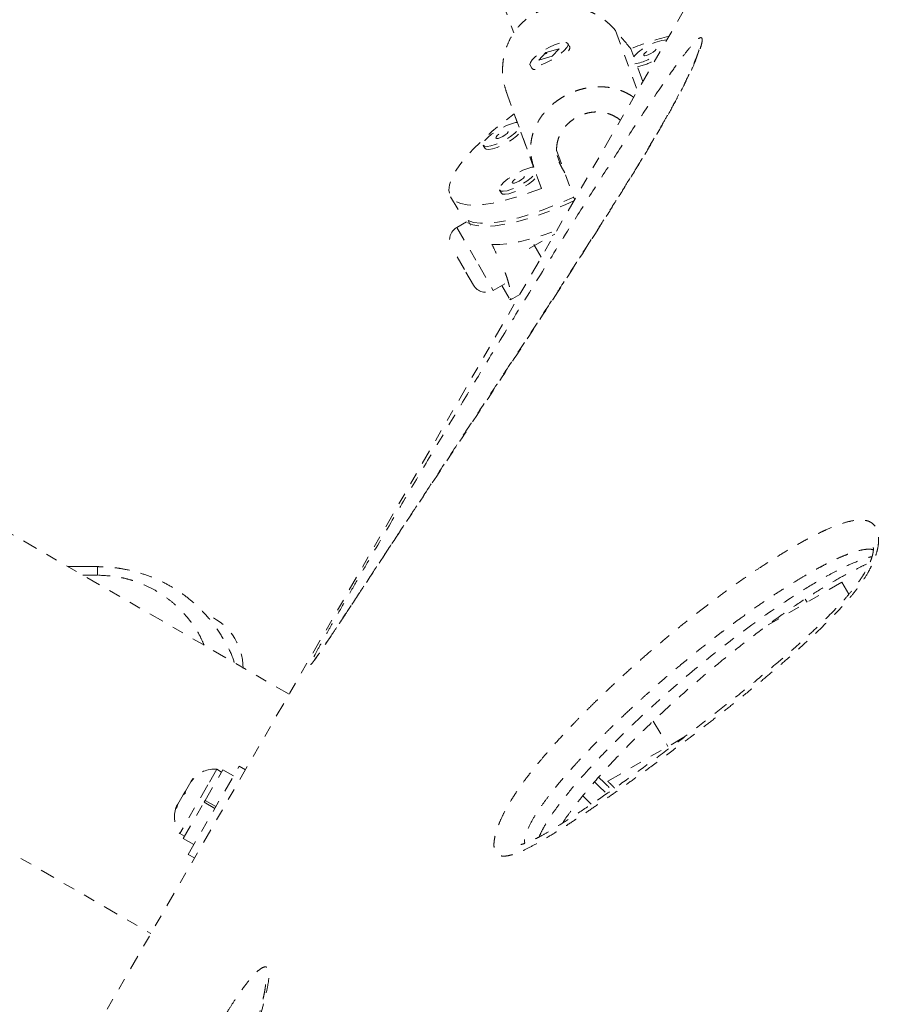
# Model space of a CAD drawing. Units: millimetres. Extents: x -138 to 295, y -181 to 217.
# Drawn here: x 84 to 91, y 42 to 51 of the extents above; entities that cross this region are included whole.
import ezdxf

# ---------------------------------------------------------------- set-up
doc = ezdxf.new("R2010")
doc.units = ezdxf.units.MM
doc.header["$LTSCALE"] = 20
doc.linetypes.add('PHANTOM', pattern=[0.0127, 0.00635, -0.00127, 0.00127, -0.00127, 0.00127, -0.00127])
doc.layers.add('CONTOUR', color=7, linetype='Continuous')

msp = doc.modelspace()

# ---------------------------------------------------------------- linework, layer by layer
at = {"layer": 'CONTOUR', "linetype": 'PHANTOM', "lineweight": 0}
for p, q in [((90.85521, 53.2192), (80.395, 35.10158)), ((87.53322, 52.47965), (88.13106, 50.83887)), ((89.00454, 50.85941), (89.19345, 50.34094)), ((88.52036, 50.7023), (88.40523, 50.66915)), ((88.46091, 50.63828), (88.52036, 50.7023)), ((88.61047, 50.72146), (88.59545, 50.74747)), ((88.60927, 50.69885), (88.61106, 50.70458)), ((89.16101, 50.63315), (89.13571, 50.70259)), ((88.40523, 50.66915), (88.34578, 50.60513)), ((88.34578, 50.60513), (88.46091, 50.63828)), ((88.40843, 50.66361), (88.40523, 50.66915)), ((88.27069, 50.55997), (88.28571, 50.53396)), ((88.30003, 50.52501), (88.30421, 50.52407)), ((89.23883, 50.41956), (89.19249, 50.54676)), ((88.06558, 50.33401), (88.30191, 49.68539)), ((88.13393, 50.14205), (88.16072, 50.06854)), ((88.19071, 49.98621), (88.3007, 49.68435)), ((87.86836, 49.871), (87.88338, 49.84499)), ((88.49833, 49.83089), (88.65334, 49.40546)), ((88.50333, 49.7849), (88.53789, 49.69005)), ((88.53789, 49.69005), (88.56975, 49.63487)), ((88.3307, 49.60202), (88.36711, 49.50207)), ((87.58769, 49.43046), (87.6928, 49.2484)), ((88.00835, 49.48681), (88.02336, 49.4608)), ((87.72391, 49.21435), (87.64112, 49.16655)), ((87.73709, 49.22424), (87.75934, 49.1857)), ((87.64112, 49.16655), (87.8257, 48.84685)), ((88.26264, 48.98569), (88.48179, 49.10832)), ((88.36694, 48.90939), (88.27585, 49.06716)), ((87.70611, 48.80398), (87.59536, 48.9958)), ((87.8257, 48.84685), (87.95362, 48.62529)), ((87.78286, 48.67104), (87.70611, 48.80398)), ((87.95362, 48.62529), (88.0523, 48.68226)), ((88.02782, 48.66813), (88.09823, 48.54617)), ((88.10244, 48.54475), (88.18217, 48.58936)), ((86.19848, 45.15351), (81.08354, 48.10662)), ((84.55328, 46.25032), (84.29874, 46.25032)), ((84.42557, 46.1771), (84.55328, 46.1771)), ((90.9504, 46.11613), (90.31756, 45.75076)), ((91.01006, 46.01279), (90.9504, 46.11613)), ((90.6527, 45.94425), (90.63581, 45.97197)), ((80.26604, 45.83619), (85.01098, 43.0967)), ((89.32957, 44.92349), (89.45585, 44.70477)), ((89.59261, 44.78373), (88.93841, 44.40602)), ((85.33228, 43.77722), (85.76978, 44.53499)), ((85.82348, 44.50399), (85.76978, 44.53499)), ((85.4777, 44.24084), (85.62971, 44.50412)), ((85.5781, 44.50853), (85.50047, 44.37407)), ((85.61872, 44.48508), (85.5781, 44.50853)), ((85.7214, 44.45118), (85.62971, 44.50412)), ((85.50047, 44.37407), (85.25935, 43.95644)), ((85.35323, 44.40025), (85.30743, 44.32091)), ((85.37957, 44.42856), (85.35323, 44.40025)), ((85.35323, 44.40025), (85.36241, 44.41615)), ((85.36241, 44.41615), (85.37957, 44.42856)), ((85.28858, 44.28827), (85.24198, 44.20756)), ((85.28858, 44.28827), (85.30748, 44.32101)), ((85.30574, 44.30069), (85.28858, 44.28827)), ((85.30743, 44.32091), (85.30574, 44.30069)), ((88.72307, 44.28029), (88.79613, 44.20949)), ((85.23232, 44.19081), (85.22665, 44.181)), ((85.24198, 44.20756), (85.23063, 44.17059)), ((85.23063, 44.17059), (85.23232, 44.19081)), ((85.24198, 44.20756), (85.23232, 44.19081)), ((85.28898, 43.91396), (85.46874, 44.22532)), ((85.56043, 44.17238), (85.46874, 44.22532)), ((85.47768, 44.24079), (85.4697, 44.22698)), ((85.56141, 44.17407), (85.46972, 44.227)), ((85.4777, 44.24084), (85.47652, 44.23879)), ((85.4777, 44.24084), (85.56939, 44.1879)), ((85.25935, 43.95644), (85.29997, 43.93299)), ((85.28898, 43.91396), (85.38067, 43.86103)), ((85.33228, 43.77722), (85.38598, 43.74622))]:
    msp.add_line(p, q, dxfattribs=at)
at = {"layer": 'CONTOUR', "linetype": 'PHANTOM', "lineweight": 0, "flags": 128}
for points in [[(88.52225, 50.74975), (88.48167, 50.73545), (88.43749, 50.7151), (88.39298, 50.69019), (88.35144, 50.66258), (88.31595, 50.63431), (88.28916, 50.60748), (88.27303, 50.58408), (88.26878, 50.56584), (88.27671, 50.55412), (88.29623, 50.54979), (88.32591, 50.55316), (88.36353, 50.564), (88.40631, 50.58148), (88.45108, 50.60433), (88.49451, 50.63084), (88.53338, 50.65904), (88.56481, 50.68685), (88.58648, 50.7122), (88.59676, 50.73322), (88.59491, 50.74833), (88.58105, 50.75643), (88.55622, 50.75692), (88.52225, 50.74975)], [(89.24758, 50.64564), (89.25402, 50.64166), (89.26778, 50.64292), (89.28676, 50.64925), (89.30806, 50.65966), (89.32846, 50.67258), (89.34483, 50.68604), (89.35469, 50.69799), (89.35655, 50.70661), (89.3501, 50.71059), (89.33635, 50.70932), (89.31737, 50.703), (89.29607, 50.69259), (89.27567, 50.67967), (89.2593, 50.66621), (89.24943, 50.65426), (89.24758, 50.64564)], [(88.36711, 49.50207), (88.255, 49.46004), (88.14811, 49.42476), (88.04757, 49.39661), (87.95444, 49.37589), (87.8697, 49.36282), (87.79423, 49.35753), (87.72884, 49.36007), (87.67421, 49.37043), (87.63092, 49.38849), (87.59942, 49.41407), (87.58004, 49.44689), (87.57299, 49.4866), (87.57834, 49.53279), (87.59604, 49.58498), (87.62589, 49.64262), (87.66759, 49.70509), (87.7207, 49.77174), (87.78466, 49.84187), (87.85879, 49.91475), (87.94231, 49.98959), (88.03435, 50.06563), (88.13393, 50.14205)], [(88.16072, 50.06854), (88.14617, 50.06686), (88.1103, 50.05784), (88.06852, 50.04191), (88.02394, 50.02027), (87.97987, 49.9945), (87.93957, 49.96652), (87.90603, 49.93842), (87.88174, 49.91227), (87.8685, 49.89001), (87.8673, 49.87329)], [(87.8673, 49.87329), (87.87821, 49.86335), (87.90044, 49.86094), (87.93233, 49.86622), (87.97153, 49.87882), (88.01511, 49.89778), (88.05985, 49.92171), (88.10244, 49.94883), (88.1397, 49.97714), (88.16889, 50.00452), (88.17968, 50.01715)], [(87.88338, 49.84499), (87.89323, 49.83735), (87.91546, 49.83493), (87.94735, 49.84022), (87.98654, 49.85281), (88.03012, 49.87177), (88.07487, 49.8957), (88.11745, 49.92282), (88.15472, 49.95113), (88.1839, 49.97851), (88.19071, 49.98621)], [(87.97626, 49.93426), (87.9827, 49.93028), (87.99646, 49.93155), (88.01544, 49.93787), (88.03674, 49.94828), (88.05713, 49.9612), (88.07351, 49.97466), (88.08337, 49.98661), (88.08522, 49.99523), (88.07878, 49.99921), (88.06503, 49.99795), (88.04605, 49.99162), (88.02474, 49.98121), (88.00435, 49.96829), (87.98798, 49.95483), (87.97811, 49.94288), (87.97626, 49.93426)], [(88.30088, 49.68436), (88.28616, 49.68268), (88.25028, 49.67366), (88.2085, 49.65773), (88.16392, 49.63608), (88.11985, 49.61031), (88.07955, 49.58234), (88.04601, 49.55424), (88.02172, 49.52808), (88.00848, 49.50582), (88.00728, 49.4891)], [(88.00728, 49.4891), (88.01819, 49.47917), (88.04042, 49.47676), (88.07232, 49.48204), (88.11151, 49.49463), (88.15509, 49.5136), (88.19983, 49.53753), (88.24242, 49.56465), (88.27968, 49.59295), (88.30887, 49.62034), (88.31967, 49.63296)], [(88.02336, 49.4608), (88.03321, 49.45316), (88.05544, 49.45075), (88.08733, 49.45603), (88.12652, 49.46862), (88.17011, 49.48759), (88.21485, 49.51152), (88.25743, 49.53864), (88.2947, 49.56694), (88.32389, 49.59433), (88.3307, 49.60202)], [(88.11624, 49.55008), (88.12269, 49.5461), (88.13644, 49.54736), (88.15542, 49.55369), (88.17672, 49.5641), (88.19712, 49.57702), (88.21349, 49.59048), (88.22336, 49.60243), (88.22521, 49.61105), (88.21876, 49.61503), (88.20501, 49.61376), (88.18603, 49.60744), (88.16473, 49.59703), (88.14433, 49.58411), (88.12796, 49.57065), (88.11809, 49.5587), (88.11624, 49.55008)], [(87.73709, 49.22424), (87.78461, 49.20935), (87.84309, 49.2021), (87.91192, 49.20257), (87.99039, 49.21074), (88.07767, 49.22654), (88.17288, 49.2498), (88.27501, 49.28028), (88.38302, 49.31766), (88.49578, 49.36156), (88.61212, 49.41152), (88.6456, 49.42672)], [(88.64701, 49.39449), (88.5777, 49.36373), (88.46272, 49.31627), (88.35183, 49.27507), (88.24616, 49.24055), (88.14683, 49.21308), (88.05485, 49.19295), (87.97118, 49.18035), (87.89668, 49.17542), (87.83214, 49.17821), (87.77821, 49.1887), (87.73546, 49.20677), (87.70434, 49.23223), (87.6928, 49.2484)], [(87.94289, 49.02036), (88.01144, 49.0202), (88.08982, 49.02788), (88.17722, 49.0433), (88.27272, 49.06632), (88.37531, 49.09667), (88.48392, 49.13405), (88.5001, 49.14004)], [(88.82359, 44.39954), (88.86554, 44.36028), (88.92669, 44.29851)]]:
    msp.add_lwpolyline(points, dxfattribs=at)
at = {"layer": 'CONTOUR', "linetype": 'PHANTOM', "lineweight": 0}
for centre, radius, start, end in [((90.08185, 48.37147), 2.51582, 104.205681, 112.090972), ((89.49335, 50.33697), 0.44495, 96.027941, 139.874556), ((88.57411, 50.71128), 0.03775, 312.042893, 15.639166), ((89.08263, 51.05456), 0.49043, 280.481988, 307.403797), ((88.30811, 50.55156), 0.02849, 218.162181, 282.791149), ((89.10232, 51.00279), 0.46486, 281.185077, 301.841778), ((87.70362, 49.0583), 0.125, 120, 210), ((87.89112, 48.73354), 0.125, 210, 300), ((85.30328, 45.3751), 0.5, 0, 70.397391), ((85.55673, 44.25554), 0.2539, 85.170658, 138.258924), ((85.46777, 44.10145), 0.2539, 161.741076, 214.829342)]:
    msp.add_arc(centre, radius, start, end, dxfattribs=at)
for centre, major_axis, ratio, start_param, end_param in [((87.18556, 52.81447), (-4.83396, 5.69751), 0.0175065, 4.3178549, 4.3473158), ((87.18556, 52.81447), (-2.49386, 7.00698), 0.0003795, 1.9325047, 1.9619657), ((87.18556, 52.81447), (-2.49386, 7.00698), 0.0003795, 4.2198701, 4.249331), ((90.51247, 47.05209), (-3.53824, 5.98554), 0.1929955, 1.1243731, 1.1378843)]:
    msp.add_ellipse(centre, major_axis=major_axis, ratio=ratio, start_param=start_param, end_param=end_param, dxfattribs=at)
for points, knots in [([(91.32724, 41.32285), (91.36296, 41.43777), (91.43441, 41.66765), (91.57189, 42.13075), (91.72297, 42.71099), (91.85681, 43.30692), (91.9533, 43.80158), (92.03452, 44.26716), (92.11332, 44.79635), (92.18941, 45.43498), (92.2399, 46.01775), (92.27051, 46.53493), (92.28674, 46.94461), (92.29539, 47.35174), (92.29625, 47.7652), (92.28891, 48.18102), (92.2742, 48.58259), (92.25336, 48.96299), (92.22738, 49.32437), (92.19579, 49.68122), (92.15796, 50.03766), (92.1131, 50.3977), (92.06625, 50.72436), (92.01874, 51.02007), (91.96665, 51.31457), (91.90602, 51.62187), (91.83651, 51.93433), (91.76496, 52.2207), (91.69419, 52.47274), (91.62475, 52.6917), (91.56046, 52.87013), (91.50099, 53.01475), (91.44654, 53.13084), (91.39522, 53.22523), (91.33834, 53.31326), (91.27594, 53.38784), (91.20942, 53.4386), (91.14583, 53.4606), (91.087, 53.45726), (91.02982, 53.43169), (90.97666, 53.38814), (90.91958, 53.32269), (90.88098, 53.26094), (90.85923, 53.22613)], [0, 0, 0, 0, 0.01547348, 0.03095225, 0.06243414, 0.0940302, 0.11240416, 0.1307986, 0.15898216, 0.18723501, 0.22291051, 0.24523446, 0.26590983, 0.28660777, 0.30999244, 0.33340808, 0.35654398, 0.37970772, 0.40170005, 0.42371515, 0.44848314, 0.47328272, 0.49947756, 0.52084858, 0.54223897, 0.57165273, 0.60111739, 0.63079067, 0.66051594, 0.68773084, 0.71498757, 0.73816497, 0.7596007, 0.78105765, 0.80076343, 0.82930228, 0.85789601, 0.88311, 0.90836419, 0.93112787, 0.95392334, 0.97403189, 1, 1, 1, 1]), ([(89.00454, 50.85941), (88.9948, 50.87051), (88.97525, 50.89281), (88.94227, 50.92362), (88.90664, 50.95237), (88.86884, 50.97821), (88.8293, 51.00102), (88.7884, 51.02065), (88.74571, 51.03725), (88.70134, 51.05061), (88.65555, 51.06047), (88.60847, 51.06658), (88.56046, 51.06866), (88.51288, 51.06648), (88.46633, 51.06017), (88.42087, 51.04988), (88.37591, 51.0353), (88.33017, 51.01559), (88.28454, 50.99024), (88.23681, 50.95661), (88.18551, 50.91055), (88.1345, 50.84922), (88.08991, 50.77386), (88.06262, 50.70477), (88.04716, 50.64627), (88.03891, 50.60078), (88.03427, 50.55416), (88.03339, 50.50657), (88.0366, 50.45862), (88.04512, 50.4001), (88.05772, 50.35939), (88.06558, 50.33401)], [0, 0, 0, 0, 0.029125, 0.0584745, 0.0881588, 0.1182923, 0.1473965, 0.1766899, 0.2062692, 0.236237, 0.2666249, 0.2972247, 0.3285095, 0.3600409, 0.3898298, 0.4198488, 0.4506188, 0.4816584, 0.5165533, 0.5518508, 0.5948621, 0.650038, 0.706018, 0.7641711, 0.7935724, 0.8234031, 0.8538687, 0.8845499, 0.9159327, 0.9475708, 1, 1, 1, 1]), ([(88.32594, 48.70587), (88.41471, 48.84907), (88.57228, 49.10326), (88.79766, 49.46033), (89.00231, 49.78021), (89.20572, 50.0928), (89.36838, 50.33507), (89.48979, 50.50901), (89.56755, 50.61575), (89.63537, 50.70305), (89.68348, 50.75811), (89.71599, 50.78777), (89.73627, 50.79956), (89.74832, 50.79587), (89.75142, 50.77703), (89.74566, 50.74424), (89.73135, 50.69593), (89.70596, 50.62822), (89.66979, 50.54453), (89.62794, 50.45645), (89.57262, 50.34674), (89.4992, 50.21006), (89.3974, 50.03041), (89.28072, 49.83254), (89.15058, 49.619), (89.01989, 49.40978), (88.81965, 49.09419), (88.55076, 48.67568), (88.21628, 48.16229), (87.88718, 47.66222), (87.56525, 47.17594), (87.25224, 46.70393), (87.00039, 46.32286), (86.80495, 46.0255), (86.66456, 45.8125), (86.55818, 45.65248), (86.48327, 45.54123), (86.44289, 45.48265), (86.41418, 45.44268), (86.39266, 45.41486), (86.38034, 45.40439), (86.38864, 45.42842), (86.40583, 45.46267), (86.41217, 45.47529)], [0, 0, 0, 0, 0.0501113, 0.0889491, 0.1277847, 0.1667327, 0.2056409, 0.2231348, 0.2406125, 0.2551675, 0.2696808, 0.278281, 0.2868705, 0.2955479, 0.3042207, 0.312112, 0.3200091, 0.3309789, 0.341953, 0.3514214, 0.3608983, 0.3773704, 0.3938853, 0.41654, 0.439284, 0.4621077, 0.4848715, 0.5442135, 0.6037049, 0.6633174, 0.7229814, 0.7825914, 0.8420128, 0.8714243, 0.9008393, 0.9301731, 0.9428363, 0.9554788, 0.963024, 0.9705553, 0.9819078, 0.9933382, 1, 1, 1, 1]), ([(89.72302, 50.69392), (89.72303, 50.694), (89.72308, 50.69424), (89.72063, 50.68382), (89.71406, 50.66328), (89.70228, 50.6308), (89.68501, 50.58793), (89.66111, 50.53326), (89.63134, 50.46949), (89.59594, 50.39765), (89.55528, 50.31914), (89.50901, 50.23308), (89.45655, 50.13866), (89.39651, 50.03374), (89.32785, 49.91665), (89.24861, 49.78412), (89.15887, 49.63696), (89.0588, 49.47581), (88.94682, 49.29821), (88.81547, 49.09202), (88.66553, 48.85866), (88.50026, 48.60376), (88.32607, 48.33708), (88.14113, 48.05553), (87.94101, 47.75178), (87.7358, 47.4404), (87.52737, 47.12435), (87.32675, 46.82006), (87.13977, 46.53627), (86.98059, 46.29432), (86.85032, 46.09616), (86.74142, 45.9308), (86.65258, 45.79622), (86.60105, 45.7186), (86.57986, 45.68667)], [0, 0, 0, 0, 0.0035358, 0.0103363, 0.0182679, 0.0268513, 0.0375215, 0.0490286, 0.0613685, 0.0744655, 0.0882256, 0.102545, 0.1187713, 0.1364513, 0.1562152, 0.1791022, 0.2053905, 0.2337821, 0.2653767, 0.3020005, 0.3473764, 0.3955793, 0.4464054, 0.500737, 0.5598689, 0.6259745, 0.6869086, 0.7515513, 0.8134957, 0.8651566, 0.9063544, 0.9428766, 0.9765065, 1, 1, 1, 1]), ([(88.40354, 50.65787), (88.40379, 50.65807), (88.40713, 50.66077), (88.41096, 50.66321), (88.4145, 50.66546)], [0, 0, 0, 0, 0.0740377, 1, 1, 1, 1]), ([(89.16046, 50.28381), (89.15566, 50.2874), (89.13937, 50.29961), (89.10977, 50.31664), (89.07199, 50.33504), (89.03282, 50.34982), (88.99196, 50.36142), (88.94944, 50.36969), (88.90549, 50.37452), (88.86017, 50.37577), (88.81381, 50.37333), (88.76767, 50.36719), (88.72232, 50.3576), (88.6778, 50.34474), (88.6335, 50.32833), (88.58813, 50.3076), (88.54252, 50.28221), (88.49435, 50.24979), (88.44196, 50.20672), (88.38895, 50.15088), (88.34144, 50.08353), (88.31128, 50.02231), (88.2934, 49.97045), (88.28331, 49.93002), (88.27686, 49.88837), (88.27425, 49.84553), (88.27588, 49.8019), (88.28271, 49.74805), (88.29453, 49.70946), (88.30191, 49.68539)], [0, 0, 0, 0, 0.0135931, 0.0461908, 0.077675, 0.1093639, 0.141362, 0.1737804, 0.2066533, 0.2397553, 0.2735985, 0.3077084, 0.3399333, 0.3724071, 0.4056932, 0.4392711, 0.4770196, 0.5152035, 0.561732, 0.6214199, 0.6819776, 0.7448862, 0.7766918, 0.8089619, 0.8419189, 0.875109, 0.9090582, 0.9432834, 1, 1, 1, 1]), ([(89.04641, 50.08626), (89.04545, 50.08723), (89.03255, 50.10025), (89.00179, 50.11914), (88.95522, 50.14148), (88.90377, 50.15505), (88.85019, 50.16021), (88.79495, 50.15655), (88.74095, 50.1443), (88.68898, 50.12383), (88.64178, 50.09649), (88.59947, 50.06263), (88.56372, 50.02384), (88.53464, 49.98013), (88.51336, 49.93291), (88.50041, 49.88243), (88.49666, 49.83064), (88.50259, 49.77836), (88.51642, 49.731), (88.53137, 49.70249), (88.53789, 49.69005)], [0, 0, 0, 0, 0.004627, 0.0622735, 0.1215337, 0.1802682, 0.2406599, 0.3001174, 0.361364, 0.4196566, 0.4797138, 0.5368177, 0.5955523, 0.6531878, 0.7124133, 0.7715122, 0.832307, 0.8916121, 0.9527237, 1, 1, 1, 1]), ([(88.05555, 48.77766), (88.05949, 48.76728), (88.06786, 48.74528), (88.07796, 48.71421), (88.08662, 48.68421), (88.09344, 48.65669), (88.09871, 48.63141), (88.10253, 48.60865), (88.10498, 48.58874), (88.10616, 48.572), (88.1062, 48.55874), (88.10514, 48.54988), (88.10375, 48.54535), (88.10254, 48.54519), (88.10222, 48.54514)], [0, 0, 0, 0, 0.0794014, 0.1681638, 0.2538943, 0.3401822, 0.4273119, 0.5155862, 0.605098, 0.6952337, 0.7873875, 0.8802675, 0.9680149, 1, 1, 1, 1]), ([(86.41217, 45.47529), (86.41567, 45.48207), (86.4324, 45.51442), (86.47029, 45.58397), (86.52442, 45.68073), (86.59218, 45.80021), (86.6767, 45.94769), (86.77687, 46.12079), (86.91841, 46.36378), (87.10059, 46.67458), (87.32188, 47.04884), (87.54105, 47.41632), (87.75831, 47.77764), (88.00581, 48.18537), (88.19522, 48.49587), (88.31192, 48.68336), (88.32594, 48.70587)], [0, 0, 0, 0, 0.0088843, 0.0423725, 0.0702838, 0.0982767, 0.1483832, 0.1987622, 0.2491072, 0.3619578, 0.4750348, 0.5884673, 0.7020449, 0.8153163, 0.9778222, 1, 1, 1, 1]), ([(88.10056, 48.54461), (88.09953, 48.54515), (88.09826, 48.54582), (88.09662, 48.54918), (88.09631, 48.54981)], [0, 0, 0, 0, 0.812491, 1, 1, 1, 1]), ([(91.25153, 46.37873), (91.24399, 46.35409), (91.23104, 46.31177), (91.20289, 46.25048), (91.16732, 46.18442), (91.11776, 46.10808), (91.05486, 46.02512), (90.97453, 45.93003), (90.87063, 45.8189), (90.75274, 45.70297), (90.61744, 45.57701), (90.48555, 45.46012), (90.34855, 45.34308), (90.21831, 45.23454), (90.10876, 45.14527), (89.9993, 45.05749), (89.89697, 44.97654), (89.79504, 44.89722), (89.71371, 44.83463), (89.63292, 44.77289), (89.51259, 44.68187), (89.35344, 44.56323), (89.19565, 44.44779), (89.05872, 44.3495), (88.94224, 44.26732), (88.82669, 44.18741), (88.74081, 44.12936), (88.68393, 44.09154), (88.62719, 44.05407), (88.55203, 44.00535), (88.44991, 43.94159), (88.3521, 43.88361), (88.25341, 43.83036), (88.17496, 43.79425), (88.11441, 43.77286), (88.06789, 43.76219), (88.02917, 43.7611), (87.99846, 43.77035), (87.97796, 43.78794), (87.96513, 43.81362), (87.9593, 43.84466), (87.95983, 43.88318), (87.96666, 43.92668), (87.97912, 43.97407), (87.99272, 44.01351), (88.01214, 44.0629), (88.03968, 44.12336), (88.08882, 44.21387), (88.15149, 44.313), (88.22519, 44.41632), (88.295, 44.50625), (88.35921, 44.58456), (88.41795, 44.65346), (88.4908, 44.73614), (88.56433, 44.81634), (88.63814, 44.8942), (88.70423, 44.96233), (88.77602, 45.03456), (88.86625, 45.12314), (88.96962, 45.22183), (89.08637, 45.32987), (89.20363, 45.43507), (89.32786, 45.54317), (89.43267, 45.63146), (89.51801, 45.70161), (89.5973, 45.76585), (89.67707, 45.82907), (89.75726, 45.89125), (89.81769, 45.93738), (89.89832, 45.99794), (90.01285, 46.0818), (90.1344, 46.16698), (90.25623, 46.24876), (90.36463, 46.31873), (90.48673, 46.3935), (90.58773, 46.45173), (90.67735, 46.50029), (90.74567, 46.53513), (90.83008, 46.57474), (90.91723, 46.61083), (91.00289, 46.63764), (91.07185, 46.65069), (91.12777, 46.65338), (91.1759, 46.64449), (91.21407, 46.62383), (91.23979, 46.59523), (91.25712, 46.55885), (91.2663, 46.51742), (91.26753, 46.46793), (91.26174, 46.42067), (91.25421, 46.38972), (91.25153, 46.37873)], [0, 0, 0, 0, 0.00703606, 0.01208607, 0.01724464, 0.0260827, 0.03515206, 0.04429579, 0.05925353, 0.0768989, 0.09105392, 0.11268742, 0.12891287, 0.14518052, 0.16426511, 0.17244825, 0.18881361, 0.2051789, 0.21338379, 0.22158911, 0.23782252, 0.26218144, 0.28655167, 0.30278926, 0.3190319, 0.33527265, 0.35151537, 0.35557618, 0.35963712, 0.37588345, 0.38807552, 0.40434496, 0.41936658, 0.43304836, 0.44140626, 0.44944756, 0.45758466, 0.46393147, 0.47042992, 0.47546049, 0.48062834, 0.48565371, 0.49083993, 0.49563423, 0.5005437, 0.5025576, 0.51003371, 0.51778265, 0.52864793, 0.5397983, 0.55087799, 0.55918828, 0.56757933, 0.57613399, 0.59039144, 0.59894586, 0.60755683, 0.61849091, 0.62942755, 0.64583012, 0.66227237, 0.67880397, 0.69535432, 0.71466275, 0.72293822, 0.73124201, 0.74798279, 0.75641988, 0.76485644, 0.7732936, 0.79016726, 0.81274651, 0.82406065, 0.84103129, 0.85800209, 0.87506173, 0.88327651, 0.89559833, 0.90383081, 0.91904145, 0.93290098, 0.94139336, 0.95048209, 0.9597065, 0.96667074, 0.97381093, 0.97946506, 0.9852684, 0.99091879, 0.9967749, 1, 1, 1, 1]), ([(91.22022, 46.41532), (91.22034, 46.41505), (91.22061, 46.41446), (91.22199, 46.39947), (91.22024, 46.38055), (91.2171, 46.36307), (91.21271, 46.34395), (91.2026, 46.31194), (91.18467, 46.26895), (91.15985, 46.22014), (91.12771, 46.16631), (91.08777, 46.10862), (91.03785, 46.04423), (90.97625, 45.97199), (90.89846, 45.8885), (90.79992, 45.78868), (90.68106, 45.67533), (90.54086, 45.54909), (90.37519, 45.4062), (90.18261, 45.24535), (89.96678, 45.07155), (89.73599, 44.89166), (89.49826, 44.71149), (89.26635, 44.5392), (89.05195, 44.38428), (88.85722, 44.24823), (88.68849, 44.13509), (88.55131, 44.04673), (88.44676, 43.98198), (88.36513, 43.93537), (88.29902, 43.90185), (88.251, 43.88098), (88.21709, 43.86865), (88.19944, 43.86342), (88.19101, 43.8624), (88.19276, 43.86245), (88.193, 43.86246)], [0, 0, 0, 0, 0.0081076, 0.0173257, 0.0254151, 0.0276719, 0.0320876, 0.0402007, 0.0491273, 0.0593745, 0.0711317, 0.0843497, 0.0994462, 0.1187006, 0.1412257, 0.1696251, 0.2064504, 0.2464497, 0.293265, 0.3523116, 0.4165965, 0.4850254, 0.5588764, 0.6312568, 0.6966845, 0.7573242, 0.8142163, 0.8583517, 0.8904275, 0.9187159, 0.9437354, 0.9640422, 0.9771678, 0.9886812, 0.9984415, 1, 1, 1, 1]), ([(91.22118, 46.39537), (91.21253, 46.39746), (91.19079, 46.40271), (91.14456, 46.39865), (91.09031, 46.38749), (91.03293, 46.3694), (90.97685, 46.34836), (90.91039, 46.31983), (90.84291, 46.28744), (90.77809, 46.25397), (90.71529, 46.21996), (90.64526, 46.1802), (90.5553, 46.12686), (90.45232, 46.06293), (90.33618, 45.98716), (90.21326, 45.90338), (90.10964, 45.82965), (90.02548, 45.76799), (89.96726, 45.7246), (89.90901, 45.68049), (89.83101, 45.6205), (89.75273, 45.55897), (89.67425, 45.49593), (89.61521, 45.4478), (89.53656, 45.38273), (89.42507, 45.28839), (89.30707, 45.18493), (89.18902, 45.07811), (89.08412, 44.98061), (88.98582, 44.88626), (88.90716, 44.80867), (88.84004, 44.74113), (88.77424, 44.6732), (88.70975, 44.60469), (88.63893, 44.52755), (88.55581, 44.43338), (88.47286, 44.3334), (88.40464, 44.24505), (88.34813, 44.16642), (88.29187, 44.07828), (88.25663, 44.00998), (88.23571, 43.95691), (88.22477, 43.92188), (88.2201, 43.88741), (88.22487, 43.87612), (88.22648, 43.87233)], [0, 0, 0, 0, 0.0106653, 0.0268123, 0.0496795, 0.0668301, 0.0841857, 0.1048948, 0.131481, 0.1492045, 0.1670321, 0.1915059, 0.2159845, 0.2526979, 0.2894881, 0.3264539, 0.3696298, 0.3881347, 0.4066381, 0.4251428, 0.4437065, 0.481122, 0.4999741, 0.5188251, 0.5376775, 0.5753807, 0.6258418, 0.6511316, 0.689065, 0.7269989, 0.746074, 0.7651552, 0.7919885, 0.8098781, 0.8278076, 0.8609211, 0.8910868, 0.9095211, 0.9292647, 0.9489368, 0.9704859, 0.9730996, 0.9842897, 0.9947162, 1, 1, 1, 1]), ([(88.34775, 43.9273), (88.35787, 43.94959), (88.37762, 43.9931), (88.41557, 44.05669), (88.4621, 44.12764), (88.51903, 44.2058), (88.60788, 44.31867), (88.72422, 44.45424), (88.86733, 44.60922), (89.0381, 44.78341), (89.23436, 44.97203), (89.50532, 45.21747), (89.82728, 45.48695), (90.20243, 45.77407), (90.51789, 45.98951), (90.77149, 46.14266), (90.95172, 46.2407), (91.09264, 46.30113), (91.17548, 46.3305), (91.20465, 46.33483), (91.20946, 46.33555)], [0, 0, 0, 0, 0.0156947, 0.0306346, 0.0459162, 0.0693523, 0.093043, 0.1413247, 0.1920702, 0.2429918, 0.319532, 0.3962404, 0.5239917, 0.6521298, 0.7817065, 0.8468123, 0.9120652, 0.9668194, 0.9945342, 1, 1, 1, 1]), ([(84.29874, 46.25032), (84.3147, 46.25032), (84.35238, 46.25032), (84.43891, 46.25032), (84.51522, 46.25032), (84.55328, 46.25032)], [0, 0, 0, 0, 0.2691455, 0.6354717, 1, 1, 1, 1]), ([(85.72749, 45.42543), (85.72618, 45.43027), (85.71153, 45.48473), (85.66057, 45.58389), (85.57918, 45.72129), (85.48314, 45.83987), (85.38117, 45.94036), (85.27816, 46.02201), (85.16781, 46.09159), (85.05138, 46.14872), (84.92579, 46.19513), (84.81172, 46.22419), (84.71619, 46.23995), (84.6521, 46.24664), (84.59866, 46.24981), (84.56829, 46.25015), (84.55328, 46.25032)], [0, 0, 0, 0, 0.0112077, 0.1261602, 0.2405357, 0.3544089, 0.442846, 0.5305521, 0.6135812, 0.6935347, 0.7736164, 0.8591156, 0.9052213, 0.9462485, 0.973447, 1, 1, 1, 1]), ([(84.55328, 46.1771), (84.55328, 46.18796), (84.55328, 46.20972), (84.55328, 46.23226), (84.55328, 46.2474), (84.55328, 46.24935), (84.55328, 46.25032)], [0, 0, 0, 0, 0.2497385, 0.5, 0.7502615, 1, 1, 1, 1]), ([(88.54869, 44.04566), (88.54952, 44.04699), (88.56592, 44.07301), (88.6026, 44.12449), (88.66196, 44.20493), (88.73294, 44.29394), (88.8185, 44.3951), (88.92012, 44.50952), (89.03851, 44.63604), (89.17416, 44.77379), (89.33177, 44.92698), (89.50959, 45.09216), (89.70437, 45.26408), (89.90997, 45.43639), (90.12012, 45.60334), (90.32509, 45.75818), (90.5157, 45.89376), (90.69229, 46.01094), (90.85653, 46.11153), (90.99328, 46.1881), (91.10004, 46.24296), (91.15932, 46.27136), (91.18649, 46.28156), (91.18982, 46.28282)], [0, 0, 0, 0, 0.0010589, 0.0208517, 0.0437723, 0.071478, 0.1032618, 0.1421488, 0.1875215, 0.2379769, 0.2960634, 0.3657289, 0.4386513, 0.5154392, 0.5968335, 0.6741733, 0.7445532, 0.8101844, 0.8722398, 0.9300627, 0.9646978, 0.9956616, 1, 1, 1, 1]), ([(85.46887, 45.57475), (85.45788, 45.6004), (85.43051, 45.66431), (85.36838, 45.76085), (85.29094, 45.85549), (85.20881, 45.93471), (85.12624, 45.99915), (85.03723, 46.05439), (84.9517, 46.09557), (84.87296, 46.1254), (84.80301, 46.14613), (84.69817, 46.17008), (84.61328, 46.17419), (84.55328, 46.1771)], [0, 0, 0, 0, 0.0849366, 0.2115902, 0.3351816, 0.4311169, 0.5224872, 0.6103809, 0.6960188, 0.7538804, 0.8103576, 0.8659481, 1, 1, 1, 1]), ([(86.57986, 45.68667), (86.57877, 45.68502), (86.55925, 45.65559), (86.52584, 45.60569), (86.48474, 45.54502), (86.45419, 45.50068), (86.4338, 45.47207), (86.42208, 45.45624), (86.41629, 45.44915), (86.4169, 45.44984), (86.41703, 45.44999)], [0, 0, 0, 0, 0.0149593, 0.2668029, 0.4885676, 0.6516225, 0.7905037, 0.899349, 0.9772156, 1, 1, 1, 1]), ([(88.85889, 44.43958), (88.87471, 44.42493), (88.90792, 44.39418), (88.94757, 44.35549), (88.97009, 44.33045), (88.97149, 44.32889)], [0, 0, 0, 0, 0.4605817, 0.9663054, 1, 1, 1, 1]), ([(88.93841, 44.40602), (88.93939, 44.40508), (88.94138, 44.40317), (88.95793, 44.38673), (88.97672, 44.36793), (88.99226, 44.35125), (88.9967, 44.34648)], [0, 0, 0, 0, 0.2915051, 0.59167, 0.883119, 1, 1, 1, 1]), ([(83.98144, 37.34343), (83.96513, 37.32959), (83.93331, 37.30257), (83.88905, 37.27614), (83.83863, 37.25804), (83.7965, 37.26533), (83.76727, 37.29843), (83.74873, 37.34808), (83.73949, 37.43025), (83.74612, 37.5635), (83.76878, 37.71263), (83.79799, 37.85771), (83.83732, 38.02885), (83.88886, 38.22261), (83.95659, 38.45398), (84.01362, 38.6364), (84.07359, 38.81913), (84.12955, 38.98352), (84.19957, 39.18202), (84.26734, 39.3673), (84.33149, 39.53777), (84.39018, 39.69091), (84.45693, 39.86151), (84.5329, 40.0511), (84.60967, 40.23824), (84.70451, 40.46433), (84.80343, 40.69345), (84.90558, 40.92321), (84.99361, 41.11705), (85.07698, 41.29647), (85.18044, 41.51374), (85.30274, 41.76282), (85.42987, 42.00756), (85.53411, 42.19751), (85.60768, 42.32548), (85.67491, 42.43621), (85.73493, 42.52944), (85.79778, 42.62104), (85.85562, 42.69732), (85.90531, 42.75265), (85.94992, 42.79408), (85.99236, 42.81646), (86.01701, 42.80348), (86.02624, 42.77456), (86.02811, 42.72576), (86.01533, 42.64146), (85.98824, 42.52473), (85.94492, 42.3643), (85.8937, 42.19287), (85.8362, 42.00929), (85.77552, 41.82062), (85.70408, 41.60371), (85.62811, 41.37707), (85.55107, 41.15011), (85.48024, 40.9439), (85.40826, 40.73625), (85.33089, 40.51454), (85.24018, 40.25673), (85.14792, 39.99688), (85.07603, 39.79633), (85.01119, 39.61679), (84.95032, 39.44971), (84.88525, 39.27296), (84.81587, 39.08638), (84.72688, 38.85023), (84.63189, 38.60398), (84.52737, 38.34181), (84.44149, 38.13483), (84.35684, 37.94265), (84.29396, 37.80847), (84.2364, 37.69512), (84.18496, 37.60328), (84.13612, 37.52552), (84.0832, 37.45241), (84.03076, 37.39021), (83.99689, 37.35809), (83.98144, 37.34343)], [0, 0, 0, 0, 0.0058792, 0.0114722, 0.0172497, 0.0278443, 0.0350819, 0.0425207, 0.0535624, 0.06811, 0.0876114, 0.0988779, 0.110162, 0.1358919, 0.1517893, 0.1720557, 0.1839695, 0.1994182, 0.2145435, 0.2348554, 0.2465166, 0.2575998, 0.2733772, 0.2892321, 0.3048022, 0.3197094, 0.3449024, 0.3608075, 0.3754728, 0.3917046, 0.4038918, 0.427364, 0.4508116, 0.4614768, 0.4721352, 0.4811751, 0.4882205, 0.4953529, 0.5051025, 0.5099699, 0.5149989, 0.5241088, 0.5319427, 0.5371274, 0.5424582, 0.5541558, 0.5661738, 0.5781804, 0.6003854, 0.6133539, 0.6275152, 0.650359, 0.6699735, 0.685977, 0.7083859, 0.7222571, 0.7382731, 0.7639395, 0.7864493, 0.8025403, 0.8132676, 0.8304378, 0.8433125, 0.8562112, 0.8755959, 0.9002061, 0.9151233, 0.9378632, 0.9489763, 0.9600827, 0.9691083, 0.9753694, 0.9817382, 0.9880201, 0.9945345, 1, 1, 1, 1]), ([(85.99585, 42.65823), (85.99588, 42.65763), (85.99594, 42.65625), (85.99515, 42.64184), (85.99193, 42.61715), (85.98516, 42.57928), (85.97353, 42.5263), (85.95539, 42.45112), (85.92881, 42.35209), (85.89199, 42.22626), (85.84573, 42.07753), (85.78541, 41.88994), (85.7073, 41.6502), (85.61035, 41.36057), (85.4981, 41.03214), (85.37339, 40.67361), (85.23175, 40.27115), (85.0849, 39.85868), (84.93861, 39.45564), (84.80408, 39.09298), (84.68232, 38.77185), (84.57495, 38.49633), (84.48204, 38.26726), (84.40222, 38.07822), (84.33479, 37.9257), (84.27937, 37.80839), (84.23095, 37.71228), (84.18838, 37.63508), (84.14875, 37.56976), (84.11169, 37.51469), (84.07615, 37.46758), (84.04729, 37.43414), (84.01975, 37.40579), (83.99553, 37.38398), (83.97396, 37.36786), (83.9603, 37.36009), (83.9592, 37.35968), (83.95871, 37.35951)], [0, 0, 0, 0, 0.0049209, 0.0114829, 0.0195875, 0.0296341, 0.042027, 0.0570736, 0.0800464, 0.105074, 0.1335524, 0.1674847, 0.2128911, 0.2700308, 0.3295085, 0.3940204, 0.4653138, 0.5465576, 0.6144024, 0.6785244, 0.736703, 0.7814414, 0.8208383, 0.8540831, 0.8776466, 0.8980913, 0.9132238, 0.9261057, 0.9373244, 0.9472116, 0.9561535, 0.9652528, 0.9701607, 0.9791321, 0.9869892, 0.9942476, 1, 1, 1, 1])]:
    msp.add_open_spline(points, degree=3, knots=knots, dxfattribs=at)

doc.saveas('drawing.dxf')
